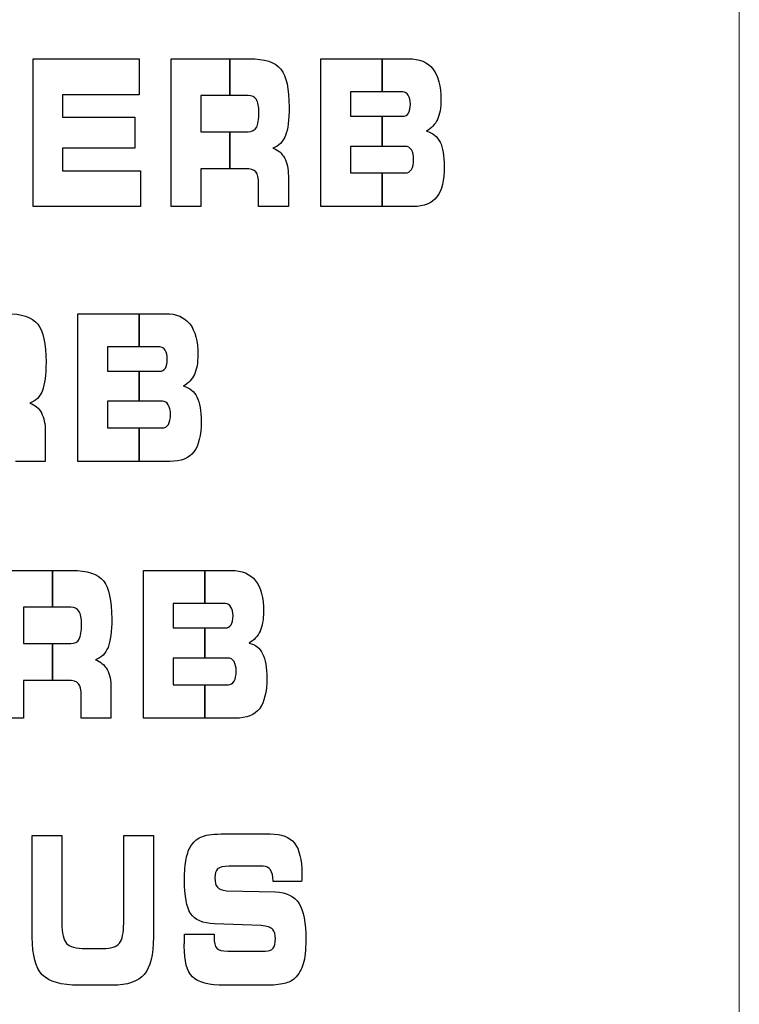
# Model space of a CAD drawing. Units: millimetres. Extents: x 0 to 1789, y 0 to 1262.
# Drawn here: x 674 to 679, y 1017 to 1024 of the extents above; entities that cross this region are included whole.
import ezdxf

# ---------------------------------------------------------------- set-up
doc = ezdxf.new("R2010")
doc.units = ezdxf.units.MM

msp = doc.modelspace()

# ---------------------------------------------------------------- linework, layer by layer
at = {"lineweight": 9}
msp.add_line((678.5506, 1036.2959), (678.5506, 1011.1314), dxfattribs=at)
for points in [[(673.6071, 1022.2669), (673.6071, 1022.2669), (673.6071, 1023.3015), (673.6071, 1023.3015)], [(673.6071, 1023.3015), (673.6071, 1023.3015), (674.3507, 1023.3015), (674.3507, 1023.3015)], [(674.3507, 1023.3015), (674.3507, 1023.3015), (674.3507, 1023.0492), (674.3507, 1023.0492)], [(674.5739, 1022.2669), (674.5739, 1022.2669), (674.5739, 1023.3015), (674.5739, 1023.3015)], [(674.5739, 1023.3015), (674.5739, 1023.3015), (675.1208, 1023.3015), (675.1208, 1023.3015)], [(675.1208, 1023.3015), (675.2288, 1023.3015), (675.3022, 1023.2768), (675.3413, 1023.2281)], [(675.6223, 1022.2669), (675.6223, 1022.2669), (675.6223, 1023.3015), (675.6223, 1023.3015)], [(675.6223, 1023.3015), (675.6223, 1023.3015), (676.2353, 1023.3015), (676.2353, 1023.3015)], [(676.2353, 1023.3015), (676.3115, 1023.3015), (676.3683, 1023.2774), (676.4058, 1023.2296)], [(674.3507, 1023.0492), (674.3507, 1023.0492), (673.8146, 1023.0492), (673.8146, 1023.0492)], [(673.8146, 1023.0492), (673.8146, 1023.0492), (673.8146, 1022.8927), (673.8146, 1022.8927)], [(675.1129, 1023.0435), (675.1129, 1023.0435), (674.7823, 1023.0435), (674.7823, 1023.0435)], [(674.7823, 1023.0435), (674.7823, 1023.0435), (674.7823, 1022.7906), (674.7823, 1022.7906)], [(675.1704, 1023.0158), (675.1586, 1023.0342), (675.1394, 1023.0435), (675.1129, 1023.0435)], [(676.1953, 1023.069), (676.1953, 1023.069), (675.8299, 1023.069), (675.8299, 1023.069)], [(675.8299, 1023.069), (675.8299, 1023.069), (675.8299, 1022.8984), (675.8299, 1022.8984)], [(676.2338, 1023.0453), (676.2239, 1023.0612), (676.211, 1023.069), (676.1953, 1023.069)], [(673.8146, 1022.8927), (673.8146, 1022.8927), (674.3198, 1022.8927), (674.3198, 1022.8927)], [(674.3198, 1022.8927), (674.3198, 1022.8927), (674.3198, 1022.6753), (674.3198, 1022.6753)], [(675.8299, 1022.8984), (675.8299, 1022.8984), (676.1953, 1022.8984), (676.1953, 1022.8984)], [(676.1953, 1022.8984), (676.2125, 1022.8984), (676.2257, 1022.9056), (676.2351, 1022.9204)], [(675.1129, 1022.7906), (675.1409, 1022.7906), (675.1604, 1022.8005), (675.1715, 1022.82)], [(676.4377, 1022.8765), (676.4215, 1022.841), (676.396, 1022.8131), (676.3614, 1022.7933)], [(674.7823, 1022.7906), (674.7823, 1022.7906), (675.1129, 1022.7906), (675.1129, 1022.7906)], [(675.3737, 1022.7629), (675.3565, 1022.7194), (675.3271, 1022.6902), (675.2866, 1022.6755)], [(676.3614, 1022.7933), (676.4044, 1022.7827), (676.4359, 1022.7578), (676.4557, 1022.7182)], [(676.2136, 1022.6879), (676.2136, 1022.6879), (675.8299, 1022.6879), (675.8299, 1022.6879)], [(675.8299, 1022.6879), (675.8299, 1022.6879), (675.8299, 1022.5016), (675.8299, 1022.5016)], [(676.2554, 1022.6632), (676.2449, 1022.6794), (676.2311, 1022.6879), (676.2136, 1022.6879)], [(674.3198, 1022.6753), (674.3198, 1022.6753), (673.8146, 1022.6753), (673.8146, 1022.6753)], [(673.8146, 1022.6753), (673.8146, 1022.6753), (673.8146, 1022.517), (673.8146, 1022.517)], [(675.2866, 1022.6755), (675.3223, 1022.6624), (675.3493, 1022.6395), (675.3673, 1022.6068)], [(675.3673, 1022.6068), (675.3853, 1022.5738), (675.3943, 1022.5311), (675.3943, 1022.4786)], [(673.8146, 1022.517), (673.8146, 1022.517), (674.3591, 1022.517), (674.3591, 1022.517)], [(674.3591, 1022.517), (674.3591, 1022.517), (674.3591, 1022.2669), (674.3591, 1022.2669)], [(675.0926, 1022.5314), (675.0926, 1022.5314), (674.7823, 1022.5314), (674.7823, 1022.5314)], [(674.7823, 1022.5314), (674.7823, 1022.5314), (674.7823, 1022.2669), (674.7823, 1022.2669)], [(675.1673, 1022.5085), (675.1547, 1022.5239), (675.1298, 1022.5314), (675.0926, 1022.5314)], [(675.1863, 1022.4245), (675.1863, 1022.4653), (675.1802, 1022.4933), (675.1673, 1022.5085)], [(675.3943, 1022.4786), (675.3943, 1022.4786), (675.3943, 1022.2669), (675.3943, 1022.2669)], [(675.8299, 1022.5016), (675.8299, 1022.5016), (676.2136, 1022.5016), (676.2136, 1022.5016)], [(676.2136, 1022.5016), (676.2323, 1022.5016), (676.2464, 1022.5098), (676.256, 1022.5263)], [(675.1863, 1022.2669), (675.1863, 1022.2669), (675.1863, 1022.4245), (675.1863, 1022.4245)], [(676.4338, 1022.3335), (676.3993, 1022.289), (676.3438, 1022.2669), (676.2675, 1022.2669)], [(674.3591, 1022.2669), (674.3591, 1022.2669), (673.6071, 1022.2669), (673.6071, 1022.2669)], [(674.7823, 1022.2669), (674.7823, 1022.2669), (674.5739, 1022.2669), (674.5739, 1022.2669)], [(675.3943, 1022.2669), (675.3943, 1022.2669), (675.1863, 1022.2669), (675.1863, 1022.2669)], [(676.2675, 1022.2669), (676.2675, 1022.2669), (675.6223, 1022.2669), (675.6223, 1022.2669)], [(673.4194, 1021.5168), (673.5275, 1021.5168), (673.6008, 1021.4923), (673.6398, 1021.4436)], [(673.921, 1020.4822), (673.921, 1020.4822), (673.921, 1021.5168), (673.921, 1021.5168)], [(673.921, 1021.5168), (673.921, 1021.5168), (674.5339, 1021.5168), (674.5339, 1021.5168)], [(674.5339, 1021.5168), (674.6102, 1021.5168), (674.667, 1021.4929), (674.7045, 1021.4451)], [(674.494, 1021.2844), (674.494, 1021.2844), (674.1284, 1021.2844), (674.1284, 1021.2844)], [(674.1284, 1021.2844), (674.1284, 1021.2844), (674.1284, 1021.1138), (674.1284, 1021.1138)], [(674.5324, 1021.2607), (674.5225, 1021.2767), (674.5097, 1021.2844), (674.494, 1021.2844)], [(674.1284, 1021.1138), (674.1284, 1021.1138), (674.494, 1021.1138), (674.494, 1021.1138)], [(674.494, 1021.1138), (674.5115, 1021.1138), (674.5243, 1021.121), (674.5336, 1021.1357)], [(674.7364, 1021.0919), (674.7202, 1021.0565), (674.6946, 1021.0285), (674.6601, 1021.0087)], [(673.6725, 1020.9784), (673.6552, 1020.9349), (673.6257, 1020.9057), (673.5851, 1020.891)], [(674.6601, 1021.0087), (674.7033, 1020.9982), (674.7346, 1020.9733), (674.7544, 1020.9337)], [(673.5851, 1020.891), (673.6213, 1020.8778), (673.648, 1020.855), (673.666, 1020.8222)], [(674.5126, 1020.9033), (674.5126, 1020.9033), (674.1284, 1020.9033), (674.1284, 1020.9033)], [(674.1284, 1020.9033), (674.1284, 1020.9033), (674.1284, 1020.7171), (674.1284, 1020.7171)], [(674.554, 1020.8787), (674.5436, 1020.8949), (674.5297, 1020.9033), (674.5126, 1020.9033)], [(673.666, 1020.8222), (673.684, 1020.7892), (673.693, 1020.7466), (673.693, 1020.6939)], [(673.693, 1020.6939), (673.693, 1020.6939), (673.693, 1020.4822), (673.693, 1020.4822)], [(674.1284, 1020.7171), (674.1284, 1020.7171), (674.5126, 1020.7171), (674.5126, 1020.7171)], [(674.5126, 1020.7171), (674.531, 1020.7171), (674.545, 1020.7252), (674.5547, 1020.7417)], [(674.7325, 1020.5489), (674.6979, 1020.5045), (674.6426, 1020.4822), (674.566, 1020.4822)], [(673.693, 1020.4822), (673.693, 1020.4822), (673.4849, 1020.4822), (673.4849, 1020.4822)], [(674.566, 1020.4822), (674.566, 1020.4822), (673.921, 1020.4822), (673.921, 1020.4822)], [(673.3323, 1019.7197), (673.3323, 1019.7197), (673.8793, 1019.7197), (673.8793, 1019.7197)], [(673.8793, 1019.7197), (673.9873, 1019.7197), (674.0606, 1019.695), (674.0996, 1019.6464)], [(674.3807, 1018.6851), (674.3807, 1018.6851), (674.3807, 1019.7197), (674.3807, 1019.7197)], [(674.3807, 1019.7197), (674.3807, 1019.7197), (674.9937, 1019.7197), (674.9937, 1019.7197)], [(674.9937, 1019.7197), (675.07, 1019.7197), (675.1268, 1019.6957), (675.1643, 1019.6479)], [(673.8714, 1019.4617), (673.8714, 1019.4617), (673.5407, 1019.4617), (673.5407, 1019.4617)], [(673.5407, 1019.4617), (673.5407, 1019.4617), (673.5407, 1019.2088), (673.5407, 1019.2088)], [(673.9287, 1019.4341), (673.9171, 1019.4524), (673.8978, 1019.4617), (673.8714, 1019.4617)], [(674.9535, 1019.4873), (674.9535, 1019.4873), (674.5883, 1019.4873), (674.5883, 1019.4873)], [(674.5883, 1019.4873), (674.5883, 1019.4873), (674.5883, 1019.3167), (674.5883, 1019.3167)], [(674.9923, 1019.4635), (674.9823, 1019.4794), (674.9694, 1019.4873), (674.9535, 1019.4873)], [(674.5883, 1019.3167), (674.5883, 1019.3167), (674.9535, 1019.3167), (674.9535, 1019.3167)], [(674.9535, 1019.3167), (674.971, 1019.3167), (674.9841, 1019.3239), (674.9934, 1019.3386)], [(673.8714, 1019.2088), (673.8991, 1019.2088), (673.9189, 1019.2188), (673.9297, 1019.2383)], [(675.1962, 1019.2948), (675.1799, 1019.2593), (675.1544, 1019.2314), (675.1199, 1019.2116)], [(673.5407, 1019.2088), (673.5407, 1019.2088), (673.8714, 1019.2088), (673.8714, 1019.2088)], [(674.132, 1019.1812), (674.1147, 1019.1376), (674.0855, 1019.1085), (674.0446, 1019.0939)], [(675.1199, 1019.2116), (675.1628, 1019.201), (675.1944, 1019.1761), (675.2142, 1019.1365)], [(674.0446, 1019.0939), (674.0808, 1019.0806), (674.1078, 1019.0577), (674.1258, 1019.025)], [(674.9721, 1019.1062), (674.9721, 1019.1062), (674.5883, 1019.1062), (674.5883, 1019.1062)], [(674.5883, 1019.1062), (674.5883, 1019.1062), (674.5883, 1018.9199), (674.5883, 1018.9199)], [(675.0139, 1019.0815), (675.0034, 1019.0977), (674.9895, 1019.1062), (674.9721, 1019.1062)], [(674.1258, 1019.025), (674.1438, 1018.9921), (674.1528, 1018.9494), (674.1528, 1018.8968)], [(673.851, 1018.9497), (673.851, 1018.9497), (673.5407, 1018.9497), (673.5407, 1018.9497)], [(673.5407, 1018.9497), (673.5407, 1018.9497), (673.5407, 1018.6851), (673.5407, 1018.6851)], [(673.9258, 1018.9268), (673.9132, 1018.9422), (673.8883, 1018.9497), (673.851, 1018.9497)], [(673.9447, 1018.8428), (673.9447, 1018.8836), (673.9384, 1018.9115), (673.9258, 1018.9268)], [(674.1528, 1018.8968), (674.1528, 1018.8968), (674.1528, 1018.6851), (674.1528, 1018.6851)], [(674.5883, 1018.9199), (674.5883, 1018.9199), (674.9721, 1018.9199), (674.9721, 1018.9199)], [(674.9721, 1018.9199), (674.9905, 1018.9199), (675.0049, 1018.9281), (675.0145, 1018.9446)], [(673.9447, 1018.6851), (673.9447, 1018.6851), (673.9447, 1018.8428), (673.9447, 1018.8428)], [(675.1923, 1018.7518), (675.1578, 1018.7073), (675.1021, 1018.6851), (675.0258, 1018.6851)], [(673.5407, 1018.6851), (673.5407, 1018.6851), (673.3323, 1018.6851), (673.3323, 1018.6851)], [(674.1528, 1018.6851), (674.1528, 1018.6851), (673.9447, 1018.6851), (673.9447, 1018.6851)], [(675.0258, 1018.6851), (675.0258, 1018.6851), (674.3807, 1018.6851), (674.3807, 1018.6851)], [(673.602, 1017.8634), (673.602, 1017.8634), (673.8095, 1017.8634), (673.8095, 1017.8634)], [(673.602, 1017.1519), (673.602, 1017.1519), (673.602, 1017.8634), (673.602, 1017.8634)], [(673.8095, 1017.8634), (673.8095, 1017.8634), (673.8095, 1017.2498), (673.8095, 1017.2498)], [(674.242, 1017.2498), (674.242, 1017.2498), (674.242, 1017.8634), (674.242, 1017.8634)], [(674.242, 1017.8634), (674.242, 1017.8634), (674.4501, 1017.8634), (674.4501, 1017.8634)], [(674.4501, 1017.8634), (674.4501, 1017.8634), (674.4501, 1017.1519), (674.4501, 1017.1519)], [(674.7156, 1017.7967), (674.7354, 1017.8252), (674.7616, 1017.8457), (674.7934, 1017.8576)], [(674.7934, 1017.8576), (674.8256, 1017.8699), (674.8775, 1017.8757), (674.9496, 1017.8757)], [(674.9496, 1017.8757), (674.9496, 1017.8757), (675.267, 1017.8757), (675.267, 1017.8757)], [(675.267, 1017.8757), (675.3457, 1017.8757), (675.4025, 1017.854), (675.4367, 1017.8105)], [(674.679, 1017.7008), (674.6868, 1017.7393), (674.6988, 1017.7712), (674.7156, 1017.7967)], [(674.9784, 1017.6486), (674.9384, 1017.6486), (674.9124, 1017.6426), (674.8994, 1017.6306)], [(675.218, 1017.6486), (675.218, 1017.6486), (674.9784, 1017.6486), (674.9784, 1017.6486)], [(675.2697, 1017.6231), (675.258, 1017.6399), (675.2409, 1017.6486), (675.218, 1017.6486)], [(675.2869, 1017.5459), (675.2869, 1017.5802), (675.2812, 1017.6057), (675.2697, 1017.6231)], [(675.4886, 1017.5777), (675.4884, 1017.5702), (675.4881, 1017.5582), (675.4871, 1017.5417)], [(675.2869, 1017.5417), (675.2869, 1017.5417), (675.2869, 1017.5459), (675.2869, 1017.5459)], [(675.4871, 1017.5417), (675.4871, 1017.5417), (675.2869, 1017.5417), (675.2869, 1017.5417)], [(674.8973, 1017.5029), (674.9093, 1017.4898), (674.9304, 1017.4813), (674.9616, 1017.4777)], [(674.9616, 1017.4777), (674.9616, 1017.4777), (675.304, 1017.4693), (675.304, 1017.4693)], [(675.304, 1017.4693), (675.3817, 1017.4661), (675.4367, 1017.4393), (675.4686, 1017.3895)], [(674.8766, 1017.2456), (674.7949, 1017.2492), (674.7397, 1017.2729), (674.7109, 1017.3165)], [(673.8095, 1017.2498), (673.8095, 1017.1798), (673.82, 1017.1326), (673.8408, 1017.1089)], [(674.2126, 1017.111), (674.2321, 1017.1362), (674.242, 1017.1825), (674.242, 1017.2498)], [(675.2034, 1017.2345), (675.2034, 1017.2345), (674.8766, 1017.2456), (674.8766, 1017.2456)], [(675.2848, 1017.2074), (675.2722, 1017.2207), (675.2448, 1017.2297), (675.2034, 1017.2345)], [(674.6667, 1017.121), (674.667, 1017.1348), (674.6676, 1017.1522), (674.6685, 1017.1726)], [(674.6685, 1017.1726), (674.6685, 1017.1726), (674.8739, 1017.1732), (674.8739, 1017.1732)], [(674.8739, 1017.1732), (674.8739, 1017.1732), (674.8739, 1017.1546), (674.8739, 1017.1546)], [(673.672, 1016.8891), (673.6251, 1016.9378), (673.602, 1017.0254), (673.602, 1017.1519)], [(673.8408, 1017.1089), (673.8615, 1017.0852), (673.9071, 1017.0732), (673.9771, 1017.0732)], [(674.0952, 1017.0732), (674.1535, 1017.0732), (674.1928, 1017.0858), (674.2126, 1017.111)], [(674.4501, 1017.1519), (674.4501, 1017.03), (674.4285, 1016.9434), (674.3853, 1016.8924)], [(674.8739, 1017.1546), (674.8739, 1017.1156), (674.8802, 1017.0894), (674.8926, 1017.0756)], [(673.9771, 1017.0732), (673.9771, 1017.0732), (674.0952, 1017.0732), (674.0952, 1017.0732)], [(674.8926, 1017.0756), (674.9048, 1017.0621), (674.9312, 1017.0552), (674.9712, 1017.0552)], [(674.9712, 1017.0552), (674.9712, 1017.0552), (675.2322, 1017.0552), (675.2322, 1017.0552)], [(675.2322, 1017.0552), (675.258, 1017.0552), (675.2763, 1017.0618), (675.2871, 1017.075)], [(675.4986, 1016.9663), (675.4871, 1016.927), (675.4673, 1016.8933), (675.4397, 1016.8653)], [(673.929, 1016.8162), (673.8045, 1016.8162), (673.7188, 1016.8404), (673.672, 1016.8891)], [(674.3853, 1016.8924), (674.3424, 1016.8416), (674.2676, 1016.8162), (674.1615, 1016.8162)], [(674.9517, 1016.8162), (674.8379, 1016.8162), (674.7619, 1016.8357), (674.7235, 1016.8743)], [(675.365, 1016.8275), (675.3337, 1016.82), (675.2884, 1016.8162), (675.2286, 1016.8162)], [(675.4397, 1016.8653), (675.4214, 1016.8479), (675.3965, 1016.8353), (675.365, 1016.8275)], [(674.1615, 1016.8162), (674.1615, 1016.8162), (673.929, 1016.8162), (673.929, 1016.8162)], [(675.2286, 1016.8162), (675.2286, 1016.8162), (674.9517, 1016.8162), (674.9517, 1016.8162)]]:
    msp.add_open_spline(points, degree=3, dxfattribs=at)
for points in [[(673.6071, 1022.2669), (673.6071, 1022.2669), (673.6071, 1023.3015), (673.6071, 1023.3015)], [(673.6071, 1023.3015), (673.6071, 1023.3015), (674.3507, 1023.3015), (674.3507, 1023.3015)], [(674.3507, 1023.3015), (674.3507, 1023.3015), (674.3507, 1023.0492), (674.3507, 1023.0492)], [(674.5739, 1022.2669), (674.5739, 1022.2669), (674.5739, 1023.3015), (674.5739, 1023.3015)], [(674.5739, 1023.3015), (674.5739, 1023.3015), (674.9854, 1023.3015), (674.9854, 1023.3015)], [(674.9854, 1023.3015), (674.9854, 1023.3015), (674.9854, 1023.0435), (674.9854, 1023.0435)], [(674.9854, 1023.0435), (674.9854, 1023.0435), (674.9854, 1023.3015), (674.9854, 1023.3015)], [(674.9854, 1023.3015), (674.9854, 1023.3015), (675.1208, 1023.3015), (675.1208, 1023.3015)], [(675.1208, 1023.3015), (675.2288, 1023.3015), (675.3022, 1023.2768), (675.3413, 1023.2281)], [(675.6223, 1022.2669), (675.6223, 1022.2669), (675.6223, 1023.3015), (675.6223, 1023.3015)], [(675.6223, 1023.3015), (675.6223, 1023.3015), (676.0506, 1023.3015), (676.0506, 1023.3015)], [(676.0506, 1023.3015), (676.0506, 1023.3015), (676.0506, 1023.069), (676.0506, 1023.069)], [(676.0506, 1023.069), (676.0506, 1023.069), (676.0506, 1023.3015), (676.0506, 1023.3015)], [(676.0506, 1023.3015), (676.0506, 1023.3015), (676.2353, 1023.3015), (676.2353, 1023.3015)], [(676.2353, 1023.3015), (676.3115, 1023.3015), (676.3683, 1023.2774), (676.4058, 1023.2296)], [(674.3507, 1023.0492), (674.3507, 1023.0492), (673.8146, 1023.0492), (673.8146, 1023.0492)], [(673.8146, 1023.0492), (673.8146, 1023.0492), (673.8146, 1022.8927), (673.8146, 1022.8927)], [(674.9854, 1023.0435), (674.9854, 1023.0435), (674.7823, 1023.0435), (674.7823, 1023.0435)], [(674.7823, 1023.0435), (674.7823, 1023.0435), (674.7823, 1022.7906), (674.7823, 1022.7906)], [(675.1129, 1023.0435), (675.1129, 1023.0435), (674.9854, 1023.0435), (674.9854, 1023.0435)], [(675.1704, 1023.0158), (675.1586, 1023.0342), (675.1394, 1023.0435), (675.1129, 1023.0435)], [(676.0506, 1023.069), (676.0506, 1023.069), (675.8299, 1023.069), (675.8299, 1023.069)], [(675.8299, 1023.069), (675.8299, 1023.069), (675.8299, 1022.8984), (675.8299, 1022.8984)], [(676.1953, 1023.069), (676.1953, 1023.069), (676.0506, 1023.069), (676.0506, 1023.069)], [(676.2338, 1023.0453), (676.2239, 1023.0612), (676.211, 1023.069), (676.1953, 1023.069)], [(673.8146, 1022.8927), (673.8146, 1022.8927), (674.3198, 1022.8927), (674.3198, 1022.8927)], [(674.3198, 1022.8927), (674.3198, 1022.8927), (674.3198, 1022.6753), (674.3198, 1022.6753)], [(675.8299, 1022.8984), (675.8299, 1022.8984), (676.0506, 1022.8984), (676.0506, 1022.8984)], [(676.0506, 1022.8984), (676.0506, 1022.8984), (676.0506, 1022.6879), (676.0506, 1022.6879)], [(676.0506, 1022.6879), (676.0506, 1022.6879), (676.0506, 1022.8984), (676.0506, 1022.8984)], [(676.0506, 1022.8984), (676.0506, 1022.8984), (676.1953, 1022.8984), (676.1953, 1022.8984)], [(676.1953, 1022.8984), (676.2125, 1022.8984), (676.2257, 1022.9056), (676.2351, 1022.9204)], [(675.1129, 1022.7906), (675.1409, 1022.7906), (675.1604, 1022.8005), (675.1715, 1022.82)], [(676.4377, 1022.8765), (676.4215, 1022.841), (676.396, 1022.8131), (676.3614, 1022.7933)], [(674.7823, 1022.7906), (674.7823, 1022.7906), (674.9854, 1022.7906), (674.9854, 1022.7906)], [(674.9854, 1022.7906), (674.9854, 1022.7906), (674.9854, 1022.5314), (674.9854, 1022.5314)], [(674.9854, 1022.5314), (674.9854, 1022.5314), (674.9854, 1022.7906), (674.9854, 1022.7906)], [(674.9854, 1022.7906), (674.9854, 1022.7906), (675.1129, 1022.7906), (675.1129, 1022.7906)], [(675.3737, 1022.7629), (675.3565, 1022.7194), (675.3271, 1022.6902), (675.2866, 1022.6755)], [(676.3614, 1022.7933), (676.4044, 1022.7827), (676.4359, 1022.7578), (676.4557, 1022.7182)], [(676.0506, 1022.6879), (676.0506, 1022.6879), (675.8299, 1022.6879), (675.8299, 1022.6879)], [(675.8299, 1022.6879), (675.8299, 1022.6879), (675.8299, 1022.5016), (675.8299, 1022.5016)], [(676.2136, 1022.6879), (676.2136, 1022.6879), (676.0506, 1022.6879), (676.0506, 1022.6879)], [(676.2554, 1022.6632), (676.2449, 1022.6794), (676.2311, 1022.6879), (676.2136, 1022.6879)], [(674.3198, 1022.6753), (674.3198, 1022.6753), (673.8146, 1022.6753), (673.8146, 1022.6753)], [(673.8146, 1022.6753), (673.8146, 1022.6753), (673.8146, 1022.517), (673.8146, 1022.517)], [(675.2866, 1022.6755), (675.3223, 1022.6624), (675.3493, 1022.6395), (675.3673, 1022.6068)], [(675.3673, 1022.6068), (675.3853, 1022.5738), (675.3943, 1022.5311), (675.3943, 1022.4786)], [(673.8146, 1022.517), (673.8146, 1022.517), (674.3591, 1022.517), (674.3591, 1022.517)], [(674.3591, 1022.517), (674.3591, 1022.517), (674.3591, 1022.2669), (674.3591, 1022.2669)], [(674.9854, 1022.5314), (674.9854, 1022.5314), (674.7823, 1022.5314), (674.7823, 1022.5314)], [(674.7823, 1022.5314), (674.7823, 1022.5314), (674.7823, 1022.2669), (674.7823, 1022.2669)], [(675.0926, 1022.5314), (675.0926, 1022.5314), (674.9854, 1022.5314), (674.9854, 1022.5314)], [(675.1673, 1022.5085), (675.1547, 1022.5239), (675.1298, 1022.5314), (675.0926, 1022.5314)], [(675.1863, 1022.4245), (675.1863, 1022.4653), (675.1802, 1022.4933), (675.1673, 1022.5085)], [(675.3943, 1022.4786), (675.3943, 1022.4786), (675.3943, 1022.2669), (675.3943, 1022.2669)], [(675.8299, 1022.5016), (675.8299, 1022.5016), (676.0506, 1022.5016), (676.0506, 1022.5016)], [(676.0506, 1022.5016), (676.0506, 1022.5016), (676.0506, 1022.2669), (676.0506, 1022.2669)], [(676.0506, 1022.2669), (676.0506, 1022.2669), (676.0506, 1022.5016), (676.0506, 1022.5016)], [(676.0506, 1022.5016), (676.0506, 1022.5016), (676.2136, 1022.5016), (676.2136, 1022.5016)], [(676.2136, 1022.5016), (676.2323, 1022.5016), (676.2464, 1022.5098), (676.256, 1022.5263)], [(675.1863, 1022.2669), (675.1863, 1022.2669), (675.1863, 1022.4245), (675.1863, 1022.4245)], [(676.4338, 1022.3335), (676.3993, 1022.289), (676.3438, 1022.2669), (676.2675, 1022.2669)], [(674.3591, 1022.2669), (674.3591, 1022.2669), (673.6071, 1022.2669), (673.6071, 1022.2669)], [(674.7823, 1022.2669), (674.7823, 1022.2669), (674.5739, 1022.2669), (674.5739, 1022.2669)], [(675.3943, 1022.2669), (675.3943, 1022.2669), (675.1863, 1022.2669), (675.1863, 1022.2669)], [(676.0506, 1022.2669), (676.0506, 1022.2669), (675.6223, 1022.2669), (675.6223, 1022.2669)], [(676.2675, 1022.2669), (676.2675, 1022.2669), (676.0506, 1022.2669), (676.0506, 1022.2669)], [(673.4194, 1021.5168), (673.5275, 1021.5168), (673.6008, 1021.4923), (673.6398, 1021.4436)], [(673.921, 1020.4822), (673.921, 1020.4822), (673.921, 1021.5168), (673.921, 1021.5168)], [(673.921, 1021.5168), (673.921, 1021.5168), (674.3492, 1021.5168), (674.3492, 1021.5168)], [(674.3492, 1021.5168), (674.3492, 1021.5168), (674.3492, 1021.2844), (674.3492, 1021.2844)], [(674.3492, 1021.2844), (674.3492, 1021.2844), (674.3492, 1021.5168), (674.3492, 1021.5168)], [(674.3492, 1021.5168), (674.3492, 1021.5168), (674.5339, 1021.5168), (674.5339, 1021.5168)], [(674.5339, 1021.5168), (674.6102, 1021.5168), (674.667, 1021.4929), (674.7045, 1021.4451)], [(674.3492, 1021.2844), (674.3492, 1021.2844), (674.1284, 1021.2844), (674.1284, 1021.2844)], [(674.1284, 1021.2844), (674.1284, 1021.2844), (674.1284, 1021.1138), (674.1284, 1021.1138)], [(674.494, 1021.2844), (674.494, 1021.2844), (674.3492, 1021.2844), (674.3492, 1021.2844)], [(674.5324, 1021.2607), (674.5225, 1021.2767), (674.5097, 1021.2844), (674.494, 1021.2844)], [(674.1284, 1021.1138), (674.1284, 1021.1138), (674.3492, 1021.1138), (674.3492, 1021.1138)], [(674.3492, 1021.1138), (674.3492, 1021.1138), (674.3492, 1020.9033), (674.3492, 1020.9033)], [(674.3492, 1020.9033), (674.3492, 1020.9033), (674.3492, 1021.1138), (674.3492, 1021.1138)], [(674.3492, 1021.1138), (674.3492, 1021.1138), (674.494, 1021.1138), (674.494, 1021.1138)], [(674.494, 1021.1138), (674.5115, 1021.1138), (674.5243, 1021.121), (674.5336, 1021.1357)], [(674.7364, 1021.0919), (674.7202, 1021.0565), (674.6946, 1021.0285), (674.6601, 1021.0087)], [(673.6725, 1020.9784), (673.6552, 1020.9349), (673.6257, 1020.9057), (673.5851, 1020.891)], [(674.6601, 1021.0087), (674.7033, 1020.9982), (674.7346, 1020.9733), (674.7544, 1020.9337)], [(673.5851, 1020.891), (673.6213, 1020.8778), (673.648, 1020.855), (673.666, 1020.8222)], [(674.3492, 1020.9033), (674.3492, 1020.9033), (674.1284, 1020.9033), (674.1284, 1020.9033)], [(674.1284, 1020.9033), (674.1284, 1020.9033), (674.1284, 1020.7171), (674.1284, 1020.7171)], [(674.5126, 1020.9033), (674.5126, 1020.9033), (674.3492, 1020.9033), (674.3492, 1020.9033)], [(674.554, 1020.8787), (674.5436, 1020.8949), (674.5297, 1020.9033), (674.5126, 1020.9033)], [(673.666, 1020.8222), (673.684, 1020.7892), (673.693, 1020.7466), (673.693, 1020.6939)], [(673.693, 1020.6939), (673.693, 1020.6939), (673.693, 1020.4822), (673.693, 1020.4822)], [(674.1284, 1020.7171), (674.1284, 1020.7171), (674.3492, 1020.7171), (674.3492, 1020.7171)], [(674.3492, 1020.7171), (674.3492, 1020.7171), (674.3492, 1020.4822), (674.3492, 1020.4822)], [(674.3492, 1020.4822), (674.3492, 1020.4822), (674.3492, 1020.7171), (674.3492, 1020.7171)], [(674.3492, 1020.7171), (674.3492, 1020.7171), (674.5126, 1020.7171), (674.5126, 1020.7171)], [(674.5126, 1020.7171), (674.531, 1020.7171), (674.545, 1020.7252), (674.5547, 1020.7417)], [(674.7325, 1020.5489), (674.6979, 1020.5045), (674.6426, 1020.4822), (674.566, 1020.4822)], [(673.693, 1020.4822), (673.693, 1020.4822), (673.4849, 1020.4822), (673.4849, 1020.4822)], [(674.3492, 1020.4822), (674.3492, 1020.4822), (673.921, 1020.4822), (673.921, 1020.4822)], [(674.566, 1020.4822), (674.566, 1020.4822), (674.3492, 1020.4822), (674.3492, 1020.4822)], [(673.3323, 1019.7197), (673.3323, 1019.7197), (673.7437, 1019.7197), (673.7437, 1019.7197)], [(673.7437, 1019.7197), (673.7437, 1019.7197), (673.7437, 1019.4617), (673.7437, 1019.4617)], [(673.7437, 1019.4617), (673.7437, 1019.4617), (673.7437, 1019.7197), (673.7437, 1019.7197)], [(673.7437, 1019.7197), (673.7437, 1019.7197), (673.8793, 1019.7197), (673.8793, 1019.7197)], [(673.8793, 1019.7197), (673.9873, 1019.7197), (674.0606, 1019.695), (674.0996, 1019.6464)], [(674.3807, 1018.6851), (674.3807, 1018.6851), (674.3807, 1019.7197), (674.3807, 1019.7197)], [(674.3807, 1019.7197), (674.3807, 1019.7197), (674.8088, 1019.7197), (674.8088, 1019.7197)], [(674.8088, 1019.7197), (674.8088, 1019.7197), (674.8088, 1019.4873), (674.8088, 1019.4873)], [(674.8088, 1019.4873), (674.8088, 1019.4873), (674.8088, 1019.7197), (674.8088, 1019.7197)], [(674.8088, 1019.7197), (674.8088, 1019.7197), (674.9937, 1019.7197), (674.9937, 1019.7197)], [(674.9937, 1019.7197), (675.07, 1019.7197), (675.1268, 1019.6957), (675.1643, 1019.6479)], [(673.7437, 1019.4617), (673.7437, 1019.4617), (673.5407, 1019.4617), (673.5407, 1019.4617)], [(673.5407, 1019.4617), (673.5407, 1019.4617), (673.5407, 1019.2088), (673.5407, 1019.2088)], [(673.8714, 1019.4617), (673.8714, 1019.4617), (673.7437, 1019.4617), (673.7437, 1019.4617)], [(673.9287, 1019.4341), (673.9171, 1019.4524), (673.8978, 1019.4617), (673.8714, 1019.4617)], [(674.8088, 1019.4873), (674.8088, 1019.4873), (674.5883, 1019.4873), (674.5883, 1019.4873)], [(674.5883, 1019.4873), (674.5883, 1019.4873), (674.5883, 1019.3167), (674.5883, 1019.3167)], [(674.9535, 1019.4873), (674.9535, 1019.4873), (674.8088, 1019.4873), (674.8088, 1019.4873)], [(674.9923, 1019.4635), (674.9823, 1019.4794), (674.9694, 1019.4873), (674.9535, 1019.4873)], [(674.5883, 1019.3167), (674.5883, 1019.3167), (674.8088, 1019.3167), (674.8088, 1019.3167)], [(674.8088, 1019.3167), (674.8088, 1019.3167), (674.8088, 1019.1062), (674.8088, 1019.1062)], [(674.8088, 1019.1062), (674.8088, 1019.1062), (674.8088, 1019.3167), (674.8088, 1019.3167)], [(674.8088, 1019.3167), (674.8088, 1019.3167), (674.9535, 1019.3167), (674.9535, 1019.3167)], [(674.9535, 1019.3167), (674.971, 1019.3167), (674.9841, 1019.3239), (674.9934, 1019.3386)], [(673.8714, 1019.2088), (673.8991, 1019.2088), (673.9189, 1019.2188), (673.9297, 1019.2383)], [(675.1962, 1019.2948), (675.1799, 1019.2593), (675.1544, 1019.2314), (675.1199, 1019.2116)], [(673.5407, 1019.2088), (673.5407, 1019.2088), (673.7437, 1019.2088), (673.7437, 1019.2088)], [(673.7437, 1019.2088), (673.7437, 1019.2088), (673.7437, 1018.9497), (673.7437, 1018.9497)], [(673.7437, 1018.9497), (673.7437, 1018.9497), (673.7437, 1019.2088), (673.7437, 1019.2088)], [(673.7437, 1019.2088), (673.7437, 1019.2088), (673.8714, 1019.2088), (673.8714, 1019.2088)], [(674.132, 1019.1812), (674.1147, 1019.1376), (674.0855, 1019.1085), (674.0446, 1019.0939)], [(675.1199, 1019.2116), (675.1628, 1019.201), (675.1944, 1019.1761), (675.2142, 1019.1365)], [(674.0446, 1019.0939), (674.0808, 1019.0806), (674.1078, 1019.0577), (674.1258, 1019.025)], [(674.8088, 1019.1062), (674.8088, 1019.1062), (674.5883, 1019.1062), (674.5883, 1019.1062)], [(674.5883, 1019.1062), (674.5883, 1019.1062), (674.5883, 1018.9199), (674.5883, 1018.9199)], [(674.9721, 1019.1062), (674.9721, 1019.1062), (674.8088, 1019.1062), (674.8088, 1019.1062)], [(675.0139, 1019.0815), (675.0034, 1019.0977), (674.9895, 1019.1062), (674.9721, 1019.1062)], [(674.1258, 1019.025), (674.1438, 1018.9921), (674.1528, 1018.9494), (674.1528, 1018.8968)], [(673.7437, 1018.9497), (673.7437, 1018.9497), (673.5407, 1018.9497), (673.5407, 1018.9497)], [(673.5407, 1018.9497), (673.5407, 1018.9497), (673.5407, 1018.6851), (673.5407, 1018.6851)], [(673.851, 1018.9497), (673.851, 1018.9497), (673.7437, 1018.9497), (673.7437, 1018.9497)], [(673.9258, 1018.9268), (673.9132, 1018.9422), (673.8883, 1018.9497), (673.851, 1018.9497)], [(673.9447, 1018.8428), (673.9447, 1018.8836), (673.9384, 1018.9115), (673.9258, 1018.9268)], [(674.1528, 1018.8968), (674.1528, 1018.8968), (674.1528, 1018.6851), (674.1528, 1018.6851)], [(674.5883, 1018.9199), (674.5883, 1018.9199), (674.8088, 1018.9199), (674.8088, 1018.9199)], [(674.8088, 1018.9199), (674.8088, 1018.9199), (674.8088, 1018.6851), (674.8088, 1018.6851)], [(674.8088, 1018.6851), (674.8088, 1018.6851), (674.8088, 1018.9199), (674.8088, 1018.9199)], [(674.8088, 1018.9199), (674.8088, 1018.9199), (674.9721, 1018.9199), (674.9721, 1018.9199)], [(674.9721, 1018.9199), (674.9905, 1018.9199), (675.0049, 1018.9281), (675.0145, 1018.9446)], [(673.9447, 1018.6851), (673.9447, 1018.6851), (673.9447, 1018.8428), (673.9447, 1018.8428)], [(675.1923, 1018.7518), (675.1578, 1018.7073), (675.1021, 1018.6851), (675.0258, 1018.6851)], [(673.5407, 1018.6851), (673.5407, 1018.6851), (673.3323, 1018.6851), (673.3323, 1018.6851)], [(674.1528, 1018.6851), (674.1528, 1018.6851), (673.9447, 1018.6851), (673.9447, 1018.6851)], [(674.8088, 1018.6851), (674.8088, 1018.6851), (674.3807, 1018.6851), (674.3807, 1018.6851)], [(675.0258, 1018.6851), (675.0258, 1018.6851), (674.8088, 1018.6851), (674.8088, 1018.6851)], [(673.602, 1017.8634), (673.602, 1017.8634), (673.8095, 1017.8634), (673.8095, 1017.8634)], [(673.602, 1017.1519), (673.602, 1017.1519), (673.602, 1017.8634), (673.602, 1017.8634)], [(673.8095, 1017.8634), (673.8095, 1017.8634), (673.8095, 1017.2498), (673.8095, 1017.2498)], [(674.242, 1017.2498), (674.242, 1017.2498), (674.242, 1017.8634), (674.242, 1017.8634)], [(674.242, 1017.8634), (674.242, 1017.8634), (674.4501, 1017.8634), (674.4501, 1017.8634)], [(674.4501, 1017.8634), (674.4501, 1017.8634), (674.4501, 1017.1519), (674.4501, 1017.1519)], [(674.7156, 1017.7967), (674.7354, 1017.8252), (674.7616, 1017.8457), (674.7934, 1017.8576)], [(674.7934, 1017.8576), (674.8256, 1017.8699), (674.8775, 1017.8757), (674.9496, 1017.8757)], [(674.9496, 1017.8757), (674.9496, 1017.8757), (675.267, 1017.8757), (675.267, 1017.8757)], [(675.267, 1017.8757), (675.3457, 1017.8757), (675.4025, 1017.854), (675.4367, 1017.8105)], [(674.679, 1017.7008), (674.6868, 1017.7393), (674.6988, 1017.7712), (674.7156, 1017.7967)], [(674.9784, 1017.6486), (674.9384, 1017.6486), (674.9124, 1017.6426), (674.8994, 1017.6306)], [(675.218, 1017.6486), (675.218, 1017.6486), (674.9784, 1017.6486), (674.9784, 1017.6486)], [(675.2697, 1017.6231), (675.258, 1017.6399), (675.2409, 1017.6486), (675.218, 1017.6486)], [(675.2869, 1017.5459), (675.2869, 1017.5802), (675.2812, 1017.6057), (675.2697, 1017.6231)], [(675.4886, 1017.5777), (675.4884, 1017.5702), (675.4881, 1017.5582), (675.4871, 1017.5417)], [(675.2869, 1017.5417), (675.2869, 1017.5417), (675.2869, 1017.5459), (675.2869, 1017.5459)], [(675.4871, 1017.5417), (675.4871, 1017.5417), (675.2869, 1017.5417), (675.2869, 1017.5417)], [(674.8973, 1017.5029), (674.9093, 1017.4898), (674.9304, 1017.4813), (674.9616, 1017.4777)], [(674.9616, 1017.4777), (674.9616, 1017.4777), (675.304, 1017.4693), (675.304, 1017.4693)], [(675.304, 1017.4693), (675.3817, 1017.4661), (675.4367, 1017.4393), (675.4686, 1017.3895)], [(674.8766, 1017.2456), (674.7949, 1017.2492), (674.7397, 1017.2729), (674.7109, 1017.3165)], [(673.8095, 1017.2498), (673.8095, 1017.1798), (673.82, 1017.1326), (673.8408, 1017.1089)], [(674.2126, 1017.111), (674.2321, 1017.1362), (674.242, 1017.1825), (674.242, 1017.2498)], [(675.2034, 1017.2345), (675.2034, 1017.2345), (674.8766, 1017.2456), (674.8766, 1017.2456)], [(675.2848, 1017.2074), (675.2722, 1017.2207), (675.2448, 1017.2297), (675.2034, 1017.2345)], [(674.6667, 1017.121), (674.667, 1017.1348), (674.6676, 1017.1522), (674.6685, 1017.1726)], [(674.6685, 1017.1726), (674.6685, 1017.1726), (674.8739, 1017.1732), (674.8739, 1017.1732)], [(674.8739, 1017.1732), (674.8739, 1017.1732), (674.8739, 1017.1546), (674.8739, 1017.1546)], [(673.672, 1016.8891), (673.6251, 1016.9378), (673.602, 1017.0254), (673.602, 1017.1519)], [(673.8408, 1017.1089), (673.8615, 1017.0852), (673.9071, 1017.0732), (673.9771, 1017.0732)], [(674.0952, 1017.0732), (674.1535, 1017.0732), (674.1928, 1017.0858), (674.2126, 1017.111)], [(674.4501, 1017.1519), (674.4501, 1017.03), (674.4285, 1016.9434), (674.3853, 1016.8924)], [(674.8739, 1017.1546), (674.8739, 1017.1156), (674.8802, 1017.0894), (674.8926, 1017.0756)], [(673.9771, 1017.0732), (673.9771, 1017.0732), (674.0952, 1017.0732), (674.0952, 1017.0732)], [(674.8926, 1017.0756), (674.9048, 1017.0621), (674.9312, 1017.0552), (674.9712, 1017.0552)], [(674.9712, 1017.0552), (674.9712, 1017.0552), (675.2322, 1017.0552), (675.2322, 1017.0552)], [(675.2322, 1017.0552), (675.258, 1017.0552), (675.2763, 1017.0618), (675.2871, 1017.075)], [(675.4986, 1016.9663), (675.4871, 1016.927), (675.4673, 1016.8933), (675.4397, 1016.8653)], [(673.929, 1016.8162), (673.8045, 1016.8162), (673.7188, 1016.8404), (673.672, 1016.8891)], [(674.3853, 1016.8924), (674.3424, 1016.8416), (674.2676, 1016.8162), (674.1615, 1016.8162)], [(674.9517, 1016.8162), (674.8379, 1016.8162), (674.7619, 1016.8357), (674.7235, 1016.8743)], [(675.365, 1016.8275), (675.3337, 1016.82), (675.2884, 1016.8162), (675.2286, 1016.8162)], [(675.4397, 1016.8653), (675.4214, 1016.8479), (675.3965, 1016.8353), (675.365, 1016.8275)], [(674.1615, 1016.8162), (674.1615, 1016.8162), (673.929, 1016.8162), (673.929, 1016.8162)], [(675.2286, 1016.8162), (675.2286, 1016.8162), (674.9517, 1016.8162), (674.9517, 1016.8162)]]:
    msp.add_open_spline(points, degree=3)
for points, knots in [([(675.3413, 1023.2281), (675.3802, 1023.1795), (675.3997, 1023.0909), (675.3997, 1022.9621), (675.3997, 1022.8729), (675.3911, 1022.8063), (675.3737, 1022.7629)], [1, 1, 1, 1, 2, 2, 2, 3, 3, 3, 3]), ([(676.4058, 1023.2296), (676.4435, 1023.182), (676.4623, 1023.1096), (676.4623, 1023.0122), (676.4623, 1022.9572), (676.4543, 1022.9119), (676.4377, 1022.8765)], [4, 4, 4, 4, 5, 5, 5, 6, 6, 6, 6]), ([(676.2351, 1022.9204), (676.2441, 1022.9348), (676.2485, 1022.9561), (676.2485, 1022.9837), (676.2485, 1023.0093), (676.2437, 1023.0297), (676.2338, 1023.0453)], [1, 1, 1, 1, 2, 2, 2, 3, 3, 3, 3]), ([(675.1715, 1022.82), (675.1823, 1022.8398), (675.1884, 1022.8753), (675.1884, 1022.9269), (675.1884, 1022.9675), (675.1823, 1022.9972), (675.1704, 1023.0158)], [4, 4, 4, 4, 5, 5, 5, 6, 6, 6, 6]), ([(676.4557, 1022.7182), (676.4756, 1022.6786), (676.4855, 1022.6215), (676.4855, 1022.547), (676.4855, 1022.4488), (676.468, 1022.3779), (676.4338, 1022.3335)], [8, 8, 8, 8, 9, 9, 9, 10, 10, 10, 10]), ([(676.256, 1022.5263), (676.266, 1022.5425), (676.2711, 1022.5663), (676.2711, 1022.5966), (676.2711, 1022.6246), (676.2657, 1022.6467), (676.2554, 1022.6632)], [1, 1, 1, 1, 2, 2, 2, 3, 3, 3, 3]), ([(673.6398, 1021.4436), (673.6789, 1021.395), (673.6984, 1021.3063), (673.6984, 1021.1775), (673.6984, 1021.0883), (673.6897, 1021.0216), (673.6725, 1020.9784)], [1, 1, 1, 1, 2, 2, 2, 3, 3, 3, 3]), ([(674.7045, 1021.4451), (674.7421, 1021.3973), (674.761, 1021.325), (674.761, 1021.2277), (674.761, 1021.1727), (674.7529, 1021.1274), (674.7364, 1021.0919)], [4, 4, 4, 4, 5, 5, 5, 6, 6, 6, 6]), ([(674.5336, 1021.1357), (674.5426, 1021.1502), (674.5472, 1021.1716), (674.5472, 1021.1991), (674.5472, 1021.2246), (674.5423, 1021.2451), (674.5324, 1021.2607)], [1, 1, 1, 1, 2, 2, 2, 3, 3, 3, 3]), ([(674.7544, 1020.9337), (674.7742, 1020.894), (674.7841, 1020.837), (674.7841, 1020.7625), (674.7841, 1020.6643), (674.7667, 1020.5934), (674.7325, 1020.5489)], [8, 8, 8, 8, 9, 9, 9, 10, 10, 10, 10]), ([(674.5547, 1020.7417), (674.5645, 1020.7579), (674.5696, 1020.7817), (674.5696, 1020.8121), (674.5696, 1020.8399), (674.5645, 1020.8622), (674.554, 1020.8787)], [1, 1, 1, 1, 2, 2, 2, 3, 3, 3, 3]), ([(674.0996, 1019.6464), (674.1387, 1019.5978), (674.1582, 1019.5092), (674.1582, 1019.3804), (674.1582, 1019.2912), (674.1495, 1019.2245), (674.132, 1019.1812)], [1, 1, 1, 1, 2, 2, 2, 3, 3, 3, 3]), ([(675.1643, 1019.6479), (675.2018, 1019.6002), (675.2205, 1019.5278), (675.2205, 1019.4305), (675.2205, 1019.3755), (675.2124, 1019.3301), (675.1962, 1019.2948)], [4, 4, 4, 4, 5, 5, 5, 6, 6, 6, 6]), ([(674.9934, 1019.3386), (675.0024, 1019.353), (675.007, 1019.3743), (675.007, 1019.402), (675.007, 1019.4275), (675.0021, 1019.448), (674.9923, 1019.4635)], [1, 1, 1, 1, 2, 2, 2, 3, 3, 3, 3]), ([(673.9297, 1019.2383), (673.9408, 1019.2581), (673.9465, 1019.2936), (673.9465, 1019.3452), (673.9465, 1019.3858), (673.9408, 1019.4154), (673.9287, 1019.4341)], [4, 4, 4, 4, 5, 5, 5, 6, 6, 6, 6]), ([(675.2142, 1019.1365), (675.234, 1019.0968), (675.2436, 1019.0397), (675.2436, 1018.9653), (675.2436, 1018.867), (675.2265, 1018.7962), (675.1923, 1018.7518)], [8, 8, 8, 8, 9, 9, 9, 10, 10, 10, 10]), ([(675.0145, 1018.9446), (675.0244, 1018.9608), (675.0291, 1018.9845), (675.0291, 1019.0148), (675.0291, 1019.0428), (675.024, 1019.0649), (675.0139, 1019.0815)], [1, 1, 1, 1, 2, 2, 2, 3, 3, 3, 3]), ([(675.4367, 1017.8105), (675.4716, 1017.767), (675.4886, 1017.6964), (675.4886, 1017.5985), (675.4886, 1017.5921), (675.4886, 1017.5853), (675.4886, 1017.5777)], [18, 18, 18, 18, 19, 19, 19, 20, 20, 20, 20]), ([(674.7109, 1017.3165), (674.682, 1017.36), (674.6676, 1017.4393), (674.6676, 1017.5543), (674.6676, 1017.6135), (674.6714, 1017.6625), (674.679, 1017.7008)], [11, 11, 11, 11, 12, 12, 12, 13, 13, 13, 13]), ([(674.8994, 1017.6306), (674.8865, 1017.6186), (674.8802, 1017.5972), (674.8802, 1017.5672), (674.8802, 1017.5375), (674.8859, 1017.5162), (674.8973, 1017.5029)], [27, 27, 27, 27, 28, 28, 28, 29, 29, 29, 29]), ([(675.4686, 1017.3895), (675.5004, 1017.3393), (675.5163, 1017.2539), (675.5163, 1017.133), (675.5163, 1017.0612), (675.5104, 1017.0056), (675.4986, 1016.9663)], [32, 32, 32, 32, 33, 33, 33, 34, 34, 34, 34]), ([(675.2871, 1017.075), (675.2982, 1017.0882), (675.304, 1017.1102), (675.304, 1017.1405), (675.304, 1017.1717), (675.2974, 1017.194), (675.2848, 1017.2074)], [6, 6, 6, 6, 7, 7, 7, 8, 8, 8, 8]), ([(674.7235, 1016.8743), (674.685, 1016.9128), (674.6658, 1016.9849), (674.6658, 1017.0906), (674.6658, 1017.0966), (674.666, 1017.1066), (674.6667, 1017.121)], [39, 39, 39, 39, 40, 40, 40, 41, 41, 41, 41])]:
    msp.add_open_spline(points, degree=3, knots=knots, dxfattribs=at)
for points, knots in [([(675.3413, 1023.2281), (675.3802, 1023.1795), (675.3997, 1023.0909), (675.3997, 1022.9621), (675.3997, 1022.8729), (675.3911, 1022.8063), (675.3737, 1022.7629)], [10, 10, 10, 10, 11, 11, 11, 12, 12, 12, 12]), ([(676.4058, 1023.2296), (676.4435, 1023.182), (676.4623, 1023.1096), (676.4623, 1023.0122), (676.4623, 1022.9572), (676.4543, 1022.9119), (676.4377, 1022.8765)], [17, 17, 17, 17, 18, 18, 18, 19, 19, 19, 19]), ([(676.2351, 1022.9204), (676.2441, 1022.9348), (676.2485, 1022.9561), (676.2485, 1022.9837), (676.2485, 1023.0093), (676.2437, 1023.0297), (676.2338, 1023.0453)], [10, 10, 10, 10, 11, 11, 11, 12, 12, 12, 12]), ([(675.1715, 1022.82), (675.1823, 1022.8398), (675.1884, 1022.8753), (675.1884, 1022.9269), (675.1884, 1022.9675), (675.1823, 1022.9972), (675.1704, 1023.0158)], [3, 3, 3, 3, 4, 4, 4, 5, 5, 5, 5]), ([(676.4557, 1022.7182), (676.4756, 1022.6786), (676.4855, 1022.6215), (676.4855, 1022.547), (676.4855, 1022.4488), (676.468, 1022.3779), (676.4338, 1022.3335)], [21, 21, 21, 21, 22, 22, 22, 23, 23, 23, 23]), ([(676.256, 1022.5263), (676.266, 1022.5425), (676.2711, 1022.5663), (676.2711, 1022.5966), (676.2711, 1022.6246), (676.2657, 1022.6467), (676.2554, 1022.6632)], [3, 3, 3, 3, 4, 4, 4, 5, 5, 5, 5]), ([(673.6398, 1021.4436), (673.6789, 1021.395), (673.6984, 1021.3063), (673.6984, 1021.1775), (673.6984, 1021.0883), (673.6897, 1021.0216), (673.6725, 1020.9784)], [10, 10, 10, 10, 11, 11, 11, 12, 12, 12, 12]), ([(674.7045, 1021.4451), (674.7421, 1021.3973), (674.761, 1021.325), (674.761, 1021.2277), (674.761, 1021.1727), (674.7529, 1021.1274), (674.7364, 1021.0919)], [17, 17, 17, 17, 18, 18, 18, 19, 19, 19, 19]), ([(674.5336, 1021.1357), (674.5426, 1021.1502), (674.5472, 1021.1716), (674.5472, 1021.1991), (674.5472, 1021.2246), (674.5423, 1021.2451), (674.5324, 1021.2607)], [10, 10, 10, 10, 11, 11, 11, 12, 12, 12, 12]), ([(674.7544, 1020.9337), (674.7742, 1020.894), (674.7841, 1020.837), (674.7841, 1020.7625), (674.7841, 1020.6643), (674.7667, 1020.5934), (674.7325, 1020.5489)], [21, 21, 21, 21, 22, 22, 22, 23, 23, 23, 23]), ([(674.5547, 1020.7417), (674.5645, 1020.7579), (674.5696, 1020.7817), (674.5696, 1020.8121), (674.5696, 1020.8399), (674.5645, 1020.8622), (674.554, 1020.8787)], [3, 3, 3, 3, 4, 4, 4, 5, 5, 5, 5]), ([(674.0996, 1019.6464), (674.1387, 1019.5978), (674.1582, 1019.5092), (674.1582, 1019.3804), (674.1582, 1019.2912), (674.1495, 1019.2245), (674.132, 1019.1812)], [10, 10, 10, 10, 11, 11, 11, 12, 12, 12, 12]), ([(675.1643, 1019.6479), (675.2018, 1019.6002), (675.2205, 1019.5278), (675.2205, 1019.4305), (675.2205, 1019.3755), (675.2124, 1019.3301), (675.1962, 1019.2948)], [17, 17, 17, 17, 18, 18, 18, 19, 19, 19, 19]), ([(674.9934, 1019.3386), (675.0024, 1019.353), (675.007, 1019.3743), (675.007, 1019.402), (675.007, 1019.4275), (675.0021, 1019.448), (674.9923, 1019.4635)], [10, 10, 10, 10, 11, 11, 11, 12, 12, 12, 12]), ([(673.9297, 1019.2383), (673.9408, 1019.2581), (673.9465, 1019.2936), (673.9465, 1019.3452), (673.9465, 1019.3858), (673.9408, 1019.4154), (673.9287, 1019.4341)], [3, 3, 3, 3, 4, 4, 4, 5, 5, 5, 5]), ([(675.2142, 1019.1365), (675.234, 1019.0968), (675.2436, 1019.0397), (675.2436, 1018.9653), (675.2436, 1018.867), (675.2265, 1018.7962), (675.1923, 1018.7518)], [21, 21, 21, 21, 22, 22, 22, 23, 23, 23, 23]), ([(675.0145, 1018.9446), (675.0244, 1018.9608), (675.0291, 1018.9845), (675.0291, 1019.0148), (675.0291, 1019.0428), (675.024, 1019.0649), (675.0139, 1019.0815)], [3, 3, 3, 3, 4, 4, 4, 5, 5, 5, 5]), ([(675.4367, 1017.8105), (675.4716, 1017.767), (675.4886, 1017.6964), (675.4886, 1017.5985), (675.4886, 1017.5921), (675.4886, 1017.5853), (675.4886, 1017.5777)], [18, 18, 18, 18, 19, 19, 19, 20, 20, 20, 20]), ([(674.7109, 1017.3165), (674.682, 1017.36), (674.6676, 1017.4393), (674.6676, 1017.5543), (674.6676, 1017.6135), (674.6714, 1017.6625), (674.679, 1017.7008)], [11, 11, 11, 11, 12, 12, 12, 13, 13, 13, 13]), ([(674.8994, 1017.6306), (674.8865, 1017.6186), (674.8802, 1017.5972), (674.8802, 1017.5672), (674.8802, 1017.5375), (674.8859, 1017.5162), (674.8973, 1017.5029)], [27, 27, 27, 27, 28, 28, 28, 29, 29, 29, 29]), ([(675.4686, 1017.3895), (675.5004, 1017.3393), (675.5163, 1017.2539), (675.5163, 1017.133), (675.5163, 1017.0612), (675.5104, 1017.0056), (675.4986, 1016.9663)], [32, 32, 32, 32, 33, 33, 33, 34, 34, 34, 34]), ([(675.2871, 1017.075), (675.2982, 1017.0882), (675.304, 1017.1102), (675.304, 1017.1405), (675.304, 1017.1717), (675.2974, 1017.194), (675.2848, 1017.2074)], [6, 6, 6, 6, 7, 7, 7, 8, 8, 8, 8]), ([(674.7235, 1016.8743), (674.685, 1016.9128), (674.6658, 1016.9849), (674.6658, 1017.0906), (674.6658, 1017.0966), (674.666, 1017.1066), (674.6667, 1017.121)], [39, 39, 39, 39, 40, 40, 40, 41, 41, 41, 41])]:
    msp.add_open_spline(points, degree=3, knots=knots)

doc.saveas('drawing.dxf')
